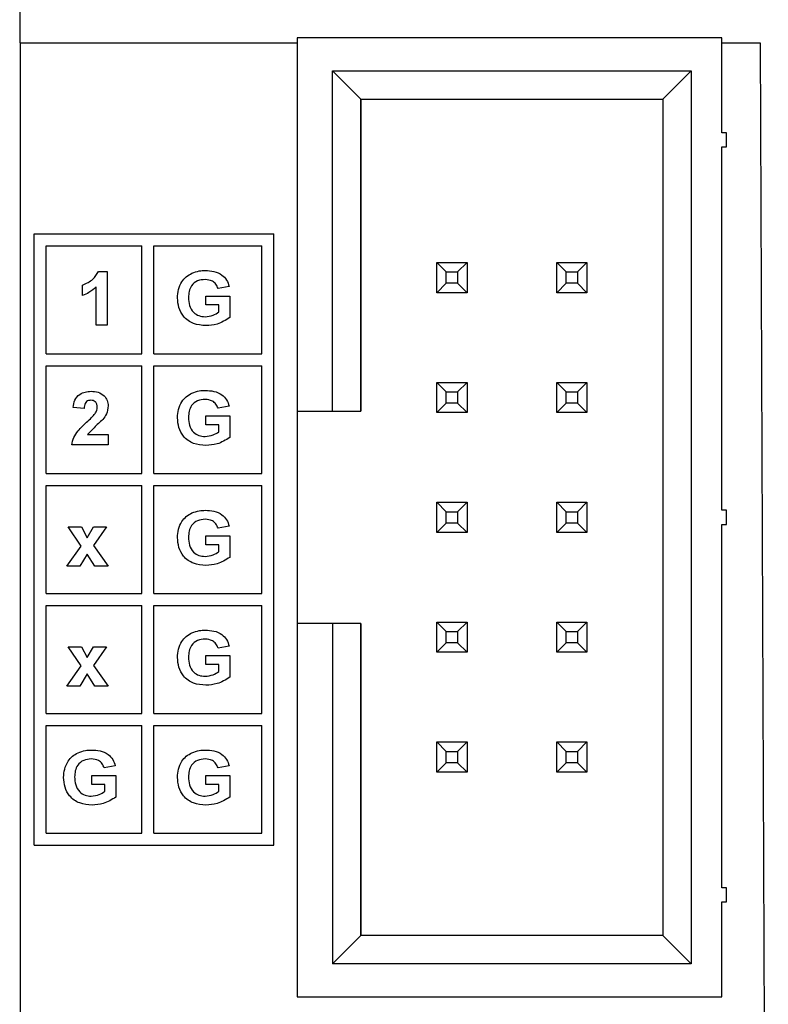
# Model space of a CAD drawing. Units: inches. Extents: x 0.1 to 11.3, y 0.1 to 7.3.
# Drawn here: x 5.2 to 5.9, y 4.9 to 5.7 of the extents above; entities that cross this region are included whole.
import ezdxf

# ---------------------------------------------------------------- set-up
doc = ezdxf.new("R2010")
doc.units = ezdxf.units.IN
doc.header["$LTSCALE"] = 0.666667
doc.header["$MEASUREMENT"] = 0

msp = doc.modelspace()

# ---------------------------------------------------------------- linework, layer by layer
at = {"color": 7, "linetype": 'Continuous', "lineweight": 25}
for p, q in [((5.22577, 5.72423), (5.22577, 5.68007)), ((5.45738, 5.68422), (5.45738, 5.3728)), ((5.81171, 5.68422), (5.45738, 5.68422)), ((5.81171, 5.60508), (5.81171, 5.68422)), ((5.81171, 5.60508), (5.81171, 5.68422)), ((5.22577, 5.68007), (5.45738, 5.68007)), ((5.22652, 4.00711), (5.22652, 5.68007)), ((5.81171, 5.68007), (5.84358, 5.68007)), ((5.84358, 5.68007), (5.85051, 4.0097)), ((5.48691, 5.65666), (5.78612, 5.65666)), ((5.48691, 5.3728), (5.48691, 5.65666)), ((5.51053, 5.63303), (5.48691, 5.65666)), ((5.7625, 5.63303), (5.78612, 5.65666)), ((5.78612, 5.65666), (5.78612, 4.91178)), ((5.51053, 5.63303), (5.7625, 5.63303)), ((5.51053, 5.3728), (5.51053, 5.63303)), ((5.51053, 5.63303), (5.51053, 5.3728)), ((5.7625, 5.63303), (5.7625, 4.9354)), ((5.81565, 5.60508), (5.81171, 5.60508)), ((5.81565, 5.59327), (5.81565, 5.60508)), ((5.81565, 5.59327), (5.81565, 5.60508)), ((5.81171, 5.29012), (5.81171, 5.59327)), ((5.81171, 5.59327), (5.81565, 5.59327)), ((5.81171, 5.29012), (5.81171, 5.59327)), ((5.23776, 5.01068), (5.23776, 5.52068)), ((5.23776, 5.52068), (5.43776, 5.52068)), ((5.43776, 5.01068), (5.43776, 5.52068)), ((5.45738, 5.52104), (5.45738, 5.48167)), ((5.24776, 5.51068), (5.32776, 5.51068)), ((5.24776, 5.42068), (5.24776, 5.51068)), ((5.32776, 5.42068), (5.32776, 5.51068)), ((5.33776, 5.51068), (5.42776, 5.51068)), ((5.33776, 5.42068), (5.33776, 5.51068)), ((5.42776, 5.42068), (5.42776, 5.51068)), ((5.57392, 5.49681), (5.58179, 5.48894)), ((5.57392, 5.49681), (5.59911, 5.49681)), ((5.57392, 5.47162), (5.57392, 5.49681)), ((5.59911, 5.49681), (5.59124, 5.48894)), ((5.59911, 5.49681), (5.59911, 5.47162)), ((5.59911, 5.49681), (5.59911, 5.47162)), ((5.67392, 5.49681), (5.68179, 5.48894)), ((5.67392, 5.49681), (5.69911, 5.49681)), ((5.67392, 5.47162), (5.67392, 5.49681)), ((5.69911, 5.49681), (5.69124, 5.48894)), ((5.69911, 5.49681), (5.69911, 5.47162)), ((5.69911, 5.49681), (5.69911, 5.47162)), ((5.29147, 5.48937), (5.29879, 5.48937)), ((5.29879, 5.48937), (5.29879, 5.44457)), ((5.58179, 5.47949), (5.58179, 5.48894)), ((5.58179, 5.48894), (5.59124, 5.48894)), ((5.59124, 5.48894), (5.59124, 5.47949)), ((5.68179, 5.48894), (5.69124, 5.48894)), ((5.68179, 5.47949), (5.68179, 5.48894)), ((5.69124, 5.48894), (5.69124, 5.47949)), ((5.45738, 5.48167), (5.45738, 5.4423)), ((5.57392, 5.47162), (5.58179, 5.47949)), ((5.59124, 5.47949), (5.58179, 5.47949)), ((5.59124, 5.47949), (5.59911, 5.47162)), ((5.67392, 5.47162), (5.68179, 5.47949)), ((5.69124, 5.47949), (5.68179, 5.47949)), ((5.69124, 5.47949), (5.69911, 5.47162)), ((5.27812, 5.46927), (5.27812, 5.47788)), ((5.2896, 5.44457), (5.2896, 5.47647)), ((5.40054, 5.47688), (5.39135, 5.47516)), ((5.59911, 5.47162), (5.57392, 5.47162)), ((5.69911, 5.47162), (5.67392, 5.47162)), ((5.38101, 5.46884), (5.40111, 5.46884)), ((5.38101, 5.46138), (5.38101, 5.46884)), ((5.40111, 5.46884), (5.40111, 5.45084)), ((5.39192, 5.46138), (5.38101, 5.46138)), ((5.39192, 5.45553), (5.39192, 5.46138)), ((5.29879, 5.44457), (5.2896, 5.44457)), ((5.24776, 5.42068), (5.32776, 5.42068)), ((5.33776, 5.42068), (5.42776, 5.42068)), ((5.24776, 5.41068), (5.32776, 5.41068)), ((5.24776, 5.32068), (5.24776, 5.41068)), ((5.32776, 5.32068), (5.32776, 5.41068)), ((5.33776, 5.41068), (5.42776, 5.41068)), ((5.33776, 5.32068), (5.33776, 5.41068)), ((5.42776, 5.32068), (5.42776, 5.41068)), ((5.57392, 5.39681), (5.58179, 5.38894)), ((5.57392, 5.39681), (5.59911, 5.39681)), ((5.57392, 5.37162), (5.57392, 5.39681)), ((5.59911, 5.39681), (5.59124, 5.38894)), ((5.59911, 5.39681), (5.59911, 5.37162)), ((5.59911, 5.39681), (5.59911, 5.37162)), ((5.67392, 5.39681), (5.68179, 5.38894)), ((5.67392, 5.39681), (5.69911, 5.39681)), ((5.67392, 5.37162), (5.67392, 5.39681)), ((5.69911, 5.39681), (5.69124, 5.38894)), ((5.69911, 5.39681), (5.69911, 5.37162)), ((5.69911, 5.39681), (5.69911, 5.37162)), ((5.58179, 5.37949), (5.58179, 5.38894)), ((5.58179, 5.38894), (5.59124, 5.38894)), ((5.59124, 5.38894), (5.59124, 5.37949)), ((5.68179, 5.37949), (5.68179, 5.38894)), ((5.68179, 5.38894), (5.69124, 5.38894)), ((5.69124, 5.38894), (5.69124, 5.37949)), ((5.27953, 5.37501), (5.27034, 5.37586)), ((5.40054, 5.37688), (5.39135, 5.37516)), ((5.45738, 5.3728), (5.48691, 5.3728)), ((5.45738, 5.3728), (5.45738, 5.19563)), ((5.48691, 5.3728), (5.51053, 5.3728)), ((5.58179, 5.37949), (5.57392, 5.37162)), ((5.59124, 5.37949), (5.58179, 5.37949)), ((5.59911, 5.37162), (5.59124, 5.37949)), ((5.68179, 5.37949), (5.67392, 5.37162)), ((5.69124, 5.37949), (5.68179, 5.37949)), ((5.69911, 5.37162), (5.69124, 5.37949)), ((5.38101, 5.36884), (5.40111, 5.36884)), ((5.38101, 5.36138), (5.38101, 5.36884)), ((5.40111, 5.36884), (5.40111, 5.35084)), ((5.59911, 5.37162), (5.57392, 5.37162)), ((5.69911, 5.37162), (5.67392, 5.37162)), ((5.39192, 5.36138), (5.38101, 5.36138)), ((5.39192, 5.35553), (5.39192, 5.36138)), ((5.28244, 5.35319), (5.29963, 5.35319)), ((5.29963, 5.35319), (5.29963, 5.34457)), ((5.29963, 5.34457), (5.26919, 5.34457)), ((5.24776, 5.32068), (5.32776, 5.32068)), ((5.33776, 5.32068), (5.42776, 5.32068)), ((5.24776, 5.31068), (5.32776, 5.31068)), ((5.24776, 5.22068), (5.24776, 5.31068)), ((5.32776, 5.22068), (5.32776, 5.31068)), ((5.33776, 5.31068), (5.42776, 5.31068)), ((5.33776, 5.22068), (5.33776, 5.31068)), ((5.42776, 5.22068), (5.42776, 5.31068)), ((5.57392, 5.29681), (5.59911, 5.29681)), ((5.57392, 5.29681), (5.58179, 5.28894)), ((5.57392, 5.27162), (5.57392, 5.29681)), ((5.59911, 5.29681), (5.59124, 5.28894)), ((5.59911, 5.29681), (5.59911, 5.27162)), ((5.59911, 5.29681), (5.59911, 5.27162)), ((5.67392, 5.29681), (5.69911, 5.29681)), ((5.67392, 5.29681), (5.68179, 5.28894)), ((5.67392, 5.27162), (5.67392, 5.29681)), ((5.69911, 5.29681), (5.69124, 5.28894)), ((5.69911, 5.29681), (5.69911, 5.27162)), ((5.69911, 5.29681), (5.69911, 5.27162)), ((5.81565, 5.29012), (5.81171, 5.29012)), ((5.81565, 5.27831), (5.81565, 5.29012)), ((5.81565, 5.27831), (5.81565, 5.29012)), ((5.58179, 5.28894), (5.59124, 5.28894)), ((5.58179, 5.27949), (5.58179, 5.28894)), ((5.59124, 5.28894), (5.59124, 5.27949)), ((5.68179, 5.28894), (5.69124, 5.28894)), ((5.68179, 5.27949), (5.68179, 5.28894)), ((5.69124, 5.28894), (5.69124, 5.27949)), ((5.27695, 5.26028), (5.26619, 5.27616)), ((5.26619, 5.27616), (5.27725, 5.27616)), ((5.27725, 5.27616), (5.28205, 5.26716)), ((5.28205, 5.26716), (5.28728, 5.27616)), ((5.29835, 5.27616), (5.28727, 5.26065)), ((5.28728, 5.27616), (5.29835, 5.27616)), ((5.40054, 5.27688), (5.39135, 5.27516)), ((5.58179, 5.27949), (5.57392, 5.27162)), ((5.59124, 5.27949), (5.58179, 5.27949)), ((5.59911, 5.27162), (5.59124, 5.27949)), ((5.68179, 5.27949), (5.67392, 5.27162)), ((5.69124, 5.27949), (5.68179, 5.27949)), ((5.69911, 5.27162), (5.69124, 5.27949)), ((5.81171, 4.97516), (5.81171, 5.27831)), ((5.81171, 5.27831), (5.81565, 5.27831)), ((5.81171, 4.97516), (5.81171, 5.27831)), ((5.38101, 5.26138), (5.38101, 5.26884)), ((5.38101, 5.26884), (5.40111, 5.26884)), ((5.40111, 5.26884), (5.40111, 5.25084)), ((5.59911, 5.27162), (5.57392, 5.27162)), ((5.69911, 5.27162), (5.67392, 5.27162)), ((5.26504, 5.24342), (5.27695, 5.26028)), ((5.28727, 5.26065), (5.2995, 5.24342)), ((5.39192, 5.26138), (5.38101, 5.26138)), ((5.39192, 5.25553), (5.39192, 5.26138)), ((5.28205, 5.25356), (5.2761, 5.24342)), ((5.28843, 5.24342), (5.28205, 5.25356)), ((5.2761, 5.24342), (5.26504, 5.24342)), ((5.2995, 5.24342), (5.28843, 5.24342)), ((5.24776, 5.22068), (5.32776, 5.22068)), ((5.33776, 5.22068), (5.42776, 5.22068)), ((5.24776, 5.21068), (5.32776, 5.21068)), ((5.24776, 5.12068), (5.24776, 5.21068)), ((5.32776, 5.12068), (5.32776, 5.21068)), ((5.33776, 5.21068), (5.42776, 5.21068)), ((5.33776, 5.12068), (5.33776, 5.21068)), ((5.42776, 5.12068), (5.42776, 5.21068)), ((5.45738, 5.19563), (5.45738, 4.88422)), ((5.48691, 5.19563), (5.45738, 5.19563)), ((5.48691, 5.19563), (5.48691, 4.91178)), ((5.51053, 5.19563), (5.48691, 5.19563)), ((5.51053, 4.9354), (5.51053, 5.19563)), ((5.51053, 5.19563), (5.51053, 4.9354)), ((5.57392, 5.19681), (5.59911, 5.19681)), ((5.58179, 5.18894), (5.57392, 5.19681)), ((5.57392, 5.17162), (5.57392, 5.19681)), ((5.59124, 5.18894), (5.59911, 5.19681)), ((5.59911, 5.19681), (5.59911, 5.17162)), ((5.59911, 5.19681), (5.59911, 5.17162)), ((5.67392, 5.19681), (5.69911, 5.19681)), ((5.67392, 5.19681), (5.68179, 5.18894)), ((5.67392, 5.17162), (5.67392, 5.19681)), ((5.69911, 5.19681), (5.69124, 5.18894)), ((5.69911, 5.19681), (5.69911, 5.17162)), ((5.69911, 5.19681), (5.69911, 5.17162)), ((5.58179, 5.18894), (5.59124, 5.18894)), ((5.58179, 5.17949), (5.58179, 5.18894)), ((5.59124, 5.18894), (5.59124, 5.17949)), ((5.68179, 5.18894), (5.69124, 5.18894)), ((5.68179, 5.17949), (5.68179, 5.18894)), ((5.69124, 5.18894), (5.69124, 5.17949)), ((5.27695, 5.16028), (5.26619, 5.17616)), ((5.26619, 5.17616), (5.27725, 5.17616)), ((5.27725, 5.17616), (5.28205, 5.16716)), ((5.28205, 5.16716), (5.28728, 5.17616)), ((5.29835, 5.17616), (5.28727, 5.16065)), ((5.28728, 5.17616), (5.29835, 5.17616)), ((5.40054, 5.17688), (5.39135, 5.17516)), ((5.57392, 5.17162), (5.58179, 5.17949)), ((5.59124, 5.17949), (5.58179, 5.17949)), ((5.59911, 5.17162), (5.59124, 5.17949)), ((5.68179, 5.17949), (5.67392, 5.17162)), ((5.69124, 5.17949), (5.68179, 5.17949)), ((5.69911, 5.17162), (5.69124, 5.17949)), ((5.38101, 5.16138), (5.38101, 5.16884)), ((5.38101, 5.16884), (5.40111, 5.16884)), ((5.40111, 5.16884), (5.40111, 5.15084)), ((5.59911, 5.17162), (5.57392, 5.17162)), ((5.69911, 5.17162), (5.67392, 5.17162)), ((5.26504, 5.14342), (5.27695, 5.16028)), ((5.28727, 5.16065), (5.2995, 5.14342)), ((5.39192, 5.16138), (5.38101, 5.16138)), ((5.39192, 5.15553), (5.39192, 5.16138)), ((5.28205, 5.15356), (5.2761, 5.14342)), ((5.28843, 5.14342), (5.28205, 5.15356)), ((5.2761, 5.14342), (5.26504, 5.14342)), ((5.2995, 5.14342), (5.28843, 5.14342)), ((5.24776, 5.12068), (5.32776, 5.12068)), ((5.33776, 5.12068), (5.42776, 5.12068)), ((5.24776, 5.11068), (5.32776, 5.11068)), ((5.24776, 5.02068), (5.24776, 5.11068)), ((5.32776, 5.02068), (5.32776, 5.11068)), ((5.33776, 5.11068), (5.42776, 5.11068)), ((5.33776, 5.02068), (5.33776, 5.11068)), ((5.42776, 5.02068), (5.42776, 5.11068)), ((5.57392, 5.09681), (5.59911, 5.09681)), ((5.57392, 5.09681), (5.58179, 5.08894)), ((5.57392, 5.07162), (5.57392, 5.09681)), ((5.59911, 5.09681), (5.59124, 5.08894)), ((5.59911, 5.09681), (5.59911, 5.07162)), ((5.59911, 5.09681), (5.59911, 5.07162)), ((5.67392, 5.09681), (5.69911, 5.09681)), ((5.67392, 5.09681), (5.68179, 5.08894)), ((5.67392, 5.07162), (5.67392, 5.09681)), ((5.69911, 5.09681), (5.69124, 5.08894)), ((5.69911, 5.09681), (5.69911, 5.07162)), ((5.69911, 5.09681), (5.69911, 5.07162)), ((5.58179, 5.08894), (5.59124, 5.08894)), ((5.58179, 5.07949), (5.58179, 5.08894)), ((5.59124, 5.08894), (5.59124, 5.07949)), ((5.68179, 5.08894), (5.69124, 5.08894)), ((5.68179, 5.07949), (5.68179, 5.08894)), ((5.69124, 5.08894), (5.69124, 5.07949)), ((5.30554, 5.07688), (5.29635, 5.07516)), ((5.40054, 5.07688), (5.39135, 5.07516)), ((5.58179, 5.07949), (5.57392, 5.07162)), ((5.59124, 5.07949), (5.58179, 5.07949)), ((5.59911, 5.07162), (5.59124, 5.07949)), ((5.68179, 5.07949), (5.67392, 5.07162)), ((5.69124, 5.07949), (5.68179, 5.07949)), ((5.69911, 5.07162), (5.69124, 5.07949)), ((5.28601, 5.06138), (5.28601, 5.06884)), ((5.28601, 5.06884), (5.30611, 5.06884)), ((5.30611, 5.06884), (5.30611, 5.05084)), ((5.38101, 5.06138), (5.38101, 5.06884)), ((5.38101, 5.06884), (5.40111, 5.06884)), ((5.40111, 5.06884), (5.40111, 5.05084)), ((5.59911, 5.07162), (5.57392, 5.07162)), ((5.69911, 5.07162), (5.67392, 5.07162)), ((5.29692, 5.06138), (5.28601, 5.06138)), ((5.29692, 5.05553), (5.29692, 5.06138)), ((5.39192, 5.06138), (5.38101, 5.06138)), ((5.39192, 5.05553), (5.39192, 5.06138)), ((5.24776, 5.02068), (5.32776, 5.02068)), ((5.33776, 5.02068), (5.42776, 5.02068)), ((5.23776, 5.01068), (5.43776, 5.01068)), ((5.81565, 4.97516), (5.81171, 4.97516)), ((5.81565, 4.96335), (5.81565, 4.97516)), ((5.81565, 4.96335), (5.81565, 4.97516)), ((5.81171, 4.96335), (5.81565, 4.96335)), ((5.81171, 4.88422), (5.81171, 4.96335)), ((5.81171, 4.88422), (5.81171, 4.96335)), ((5.48691, 4.91178), (5.51053, 4.9354)), ((5.7625, 4.9354), (5.51053, 4.9354)), ((5.7625, 4.9354), (5.78612, 4.91178)), ((5.78612, 4.91178), (5.48691, 4.91178)), ((5.45738, 4.88422), (5.81171, 4.88422))]:
    msp.add_line(p, q, dxfattribs=at)
for points, knots in [([(5.27812, 5.47788), (5.28129, 5.47929), (5.28695, 5.48178), (5.29009, 5.48706), (5.29147, 5.48937)], [0, 0, 0, 0, 0.561301, 1, 1, 1, 1]), ([(5.35746, 5.46727), (5.35761, 5.46963), (5.35792, 5.47434), (5.36066, 5.48043), (5.36463, 5.48511), (5.36785, 5.48695), (5.36947, 5.48788)], [0, 0, 0, 0, 0.280093, 0.559872, 0.779863, 1, 1, 1, 1]), ([(5.36947, 5.48788), (5.37149, 5.48862), (5.37511, 5.48996), (5.37896, 5.49005), (5.38066, 5.49009)], [0, 0, 0, 0, 0.559284, 1, 1, 1, 1]), ([(5.38066, 5.49009), (5.3831, 5.48999), (5.38796, 5.48977), (5.39436, 5.48705), (5.39879, 5.48239), (5.39995, 5.47872), (5.40054, 5.47688)], [0, 0, 0, 0, 0.280732, 0.560101, 0.779936, 1, 1, 1, 1]), ([(5.38052, 5.48263), (5.37834, 5.48244), (5.37399, 5.48207), (5.36902, 5.47801), (5.36689, 5.47275), (5.36673, 5.46935), (5.36665, 5.46764)], [0, 0, 0, 0, 0.280076, 0.558617, 0.778903, 1, 1, 1, 1]), ([(5.39135, 5.47516), (5.39085, 5.47639), (5.38985, 5.47886), (5.38605, 5.48203), (5.38262, 5.4824), (5.38052, 5.48263)], [0, 0, 0, 0, 0.280605, 0.561092, 1, 1, 1, 1]), ([(5.2896, 5.47647), (5.28767, 5.47477), (5.28422, 5.47175), (5.27998, 5.47003), (5.27812, 5.46927)], [0, 0, 0, 0, 0.559723, 1, 1, 1, 1]), ([(5.38115, 5.44414), (5.37765, 5.44443), (5.37066, 5.44499), (5.36232, 5.45088), (5.35815, 5.45906), (5.35769, 5.46453), (5.35746, 5.46727)], [0, 0, 0, 0, 0.280317, 0.5591, 0.779367, 1, 1, 1, 1]), ([(5.36665, 5.46764), (5.36676, 5.46539), (5.36698, 5.46091), (5.37014, 5.45522), (5.37519, 5.45205), (5.37872, 5.45176), (5.38049, 5.45161)], [0, 0, 0, 0, 0.280964, 0.559691, 0.779585, 1, 1, 1, 1]), ([(5.38049, 5.45161), (5.38278, 5.45188), (5.38689, 5.45237), (5.39038, 5.45457), (5.39192, 5.45553)], [0, 0, 0, 0, 0.559207, 1, 1, 1, 1]), ([(5.40111, 5.45084), (5.39767, 5.44872), (5.3915, 5.44492), (5.38432, 5.44438), (5.38115, 5.44414)], [0, 0, 0, 0, 0.55895, 1, 1, 1, 1]), ([(5.27034, 5.37586), (5.27068, 5.37796), (5.27134, 5.38214), (5.2753, 5.38686), (5.28036, 5.38906), (5.28367, 5.38927), (5.28533, 5.38937)], [0, 0, 0, 0, 0.280649, 0.558717, 0.779158, 1, 1, 1, 1]), ([(5.28533, 5.38937), (5.28731, 5.38925), (5.29126, 5.38901), (5.29612, 5.38609), (5.29917, 5.38185), (5.29948, 5.37874), (5.29963, 5.37718)], [0, 0, 0, 0, 0.280688, 0.559941, 0.779891, 1, 1, 1, 1]), ([(5.36947, 5.38788), (5.37149, 5.38862), (5.37511, 5.38996), (5.37896, 5.39005), (5.38066, 5.39009)], [0, 0, 0, 0, 0.559284, 1, 1, 1, 1]), ([(5.38066, 5.39009), (5.3831, 5.38999), (5.38796, 5.38977), (5.39436, 5.38705), (5.39879, 5.38239), (5.39995, 5.37872), (5.40054, 5.37688)], [0, 0, 0, 0, 0.280732, 0.560101, 0.779936, 1, 1, 1, 1]), ([(5.28513, 5.3819), (5.2845, 5.38186), (5.28325, 5.38178), (5.28157, 5.38084), (5.27989, 5.37863), (5.27968, 5.3765), (5.27953, 5.37501)], [0, 0, 0, 0, 0.187235, 0.374095, 0.560692, 1, 1, 1, 1]), ([(5.29044, 5.37603), (5.2904, 5.37687), (5.29031, 5.37855), (5.28904, 5.38064), (5.28712, 5.38178), (5.28579, 5.38186), (5.28513, 5.3819)], [0, 0, 0, 0, 0.280627, 0.559499, 0.779369, 1, 1, 1, 1]), ([(5.35746, 5.36727), (5.35761, 5.36963), (5.35792, 5.37434), (5.36066, 5.38043), (5.36463, 5.38511), (5.36785, 5.38695), (5.36947, 5.38788)], [0, 0, 0, 0, 0.280093, 0.559873, 0.779864, 1, 1, 1, 1]), ([(5.38052, 5.38263), (5.37834, 5.38244), (5.37399, 5.38207), (5.36902, 5.37801), (5.36689, 5.37275), (5.36673, 5.36935), (5.36665, 5.36764)], [0, 0, 0, 0, 0.280076, 0.558617, 0.778903, 1, 1, 1, 1]), ([(5.39135, 5.37516), (5.39085, 5.37639), (5.38985, 5.37886), (5.38605, 5.38203), (5.38262, 5.3824), (5.38052, 5.38263)], [0, 0, 0, 0, 0.280605, 0.561092, 1, 1, 1, 1]), ([(5.28869, 5.37085), (5.28923, 5.37175), (5.29019, 5.37335), (5.29037, 5.37521), (5.29044, 5.37603)], [0, 0, 0, 0, 0.560192, 1, 1, 1, 1]), ([(5.29963, 5.37718), (5.29932, 5.37487), (5.29876, 5.37073), (5.29625, 5.36741), (5.29515, 5.36595)], [0, 0, 0, 0, 0.558332, 1, 1, 1, 1]), ([(5.28165, 5.36361), (5.28304, 5.36489), (5.28552, 5.36718), (5.28772, 5.36973), (5.28869, 5.37085)], [0, 0, 0, 0, 0.560262, 1, 1, 1, 1]), ([(5.29515, 5.36595), (5.29268, 5.36366), (5.28827, 5.35957), (5.28422, 5.35513), (5.28244, 5.35319)], [0, 0, 0, 0, 0.560788, 1, 1, 1, 1]), ([(5.38115, 5.34414), (5.37765, 5.34443), (5.37066, 5.34499), (5.36232, 5.35088), (5.35815, 5.35906), (5.35769, 5.36453), (5.35746, 5.36727)], [0, 0, 0, 0, 0.2803173, 0.5591005, 0.7793668, 1, 1, 1, 1]), ([(5.36665, 5.36764), (5.36676, 5.36539), (5.36698, 5.36091), (5.37014, 5.35522), (5.37519, 5.35205), (5.37872, 5.35176), (5.38049, 5.35161)], [0, 0, 0, 0, 0.280964, 0.559691, 0.779585, 1, 1, 1, 1]), ([(5.26919, 5.34457), (5.26963, 5.34672), (5.27051, 5.35101), (5.27511, 5.35744), (5.27917, 5.36127), (5.28165, 5.36361)], [0, 0, 0, 0, 0.279518, 0.559304, 1, 1, 1, 1]), ([(5.38049, 5.35161), (5.38278, 5.35188), (5.38689, 5.35237), (5.39038, 5.35457), (5.39192, 5.35553)], [0, 0, 0, 0, 0.559209, 1, 1, 1, 1]), ([(5.40111, 5.35084), (5.39767, 5.34872), (5.3915, 5.34492), (5.38432, 5.34438), (5.38115, 5.34414)], [0, 0, 0, 0, 0.558949, 1, 1, 1, 1]), ([(5.36947, 5.28788), (5.37149, 5.28862), (5.37511, 5.28996), (5.37896, 5.29005), (5.38066, 5.29009)], [0, 0, 0, 0, 0.559283, 1, 1, 1, 1]), ([(5.38066, 5.29009), (5.3831, 5.28999), (5.38796, 5.28977), (5.39436, 5.28705), (5.39879, 5.28239), (5.39995, 5.27872), (5.40054, 5.27688)], [0, 0, 0, 0, 0.280732, 0.560101, 0.779936, 1, 1, 1, 1]), ([(5.35746, 5.26727), (5.35761, 5.26963), (5.35792, 5.27434), (5.36066, 5.28043), (5.36463, 5.28511), (5.36785, 5.28695), (5.36947, 5.28788)], [0, 0, 0, 0, 0.280094, 0.55987, 0.779864, 1, 1, 1, 1]), ([(5.38052, 5.28263), (5.37834, 5.28244), (5.37399, 5.28207), (5.36902, 5.27801), (5.36689, 5.27275), (5.36673, 5.26935), (5.36665, 5.26764)], [0, 0, 0, 0, 0.280076, 0.558617, 0.778903, 1, 1, 1, 1]), ([(5.39135, 5.27516), (5.39085, 5.27639), (5.38985, 5.27886), (5.38605, 5.28203), (5.38262, 5.2824), (5.38052, 5.28263)], [0, 0, 0, 0, 0.280605, 0.561092, 1, 1, 1, 1]), ([(5.38115, 5.24414), (5.37765, 5.24443), (5.37066, 5.24499), (5.36232, 5.25088), (5.35815, 5.25906), (5.35769, 5.26453), (5.35746, 5.26727)], [0, 0, 0, 0, 0.2803173, 0.5591005, 0.7793668, 1, 1, 1, 1]), ([(5.36665, 5.26764), (5.36676, 5.26539), (5.36698, 5.26091), (5.37014, 5.25522), (5.37519, 5.25205), (5.37872, 5.25176), (5.38049, 5.25161)], [0, 0, 0, 0, 0.280967, 0.559691, 0.779586, 1, 1, 1, 1]), ([(5.38049, 5.25161), (5.38278, 5.25188), (5.38689, 5.25237), (5.39038, 5.25457), (5.39192, 5.25553)], [0, 0, 0, 0, 0.559209, 1, 1, 1, 1]), ([(5.40111, 5.25084), (5.39767, 5.24872), (5.3915, 5.24492), (5.38432, 5.24438), (5.38115, 5.24414)], [0, 0, 0, 0, 0.558949, 1, 1, 1, 1]), ([(5.35746, 5.16727), (5.35761, 5.16963), (5.35792, 5.17434), (5.36066, 5.18043), (5.36463, 5.18511), (5.36785, 5.18695), (5.36947, 5.18788)], [0, 0, 0, 0, 0.280094, 0.55987, 0.779864, 1, 1, 1, 1]), ([(5.36947, 5.18788), (5.37149, 5.18862), (5.37511, 5.18996), (5.37896, 5.19005), (5.38066, 5.19009)], [0, 0, 0, 0, 0.559283, 1, 1, 1, 1]), ([(5.38066, 5.19009), (5.3831, 5.18999), (5.38796, 5.18977), (5.39436, 5.18705), (5.39879, 5.18239), (5.39995, 5.17872), (5.40054, 5.17688)], [0, 0, 0, 0, 0.280732, 0.560101, 0.779936, 1, 1, 1, 1]), ([(5.38052, 5.18263), (5.37834, 5.18244), (5.37399, 5.18207), (5.36902, 5.17801), (5.36689, 5.17275), (5.36673, 5.16935), (5.36665, 5.16764)], [0, 0, 0, 0, 0.280075, 0.558617, 0.778903, 1, 1, 1, 1]), ([(5.39135, 5.17516), (5.39085, 5.17639), (5.38985, 5.17886), (5.38605, 5.18203), (5.38262, 5.1824), (5.38052, 5.18263)], [0, 0, 0, 0, 0.280606, 0.561093, 1, 1, 1, 1]), ([(5.38115, 5.14414), (5.37765, 5.14443), (5.37066, 5.14499), (5.36232, 5.15088), (5.35815, 5.15906), (5.35769, 5.16453), (5.35746, 5.16727)], [0, 0, 0, 0, 0.280317, 0.5591, 0.779365, 1, 1, 1, 1]), ([(5.36665, 5.16764), (5.36676, 5.16539), (5.36698, 5.16091), (5.37014, 5.15522), (5.37519, 5.15205), (5.37872, 5.15176), (5.38049, 5.15161)], [0, 0, 0, 0, 0.2809668, 0.5596903, 0.7795863, 1, 1, 1, 1]), ([(5.38049, 5.15161), (5.38278, 5.15188), (5.38689, 5.15237), (5.39038, 5.15457), (5.39192, 5.15553)], [0, 0, 0, 0, 0.559209, 1, 1, 1, 1]), ([(5.40111, 5.15084), (5.39767, 5.14872), (5.3915, 5.14492), (5.38432, 5.14438), (5.38115, 5.14414)], [0, 0, 0, 0, 0.558949, 1, 1, 1, 1]), ([(5.26246, 5.06727), (5.26261, 5.06963), (5.26292, 5.07434), (5.26566, 5.08043), (5.26963, 5.08511), (5.27285, 5.08695), (5.27447, 5.08788)], [0, 0, 0, 0, 0.280095, 0.559876, 0.779872, 1, 1, 1, 1]), ([(5.27447, 5.08788), (5.27649, 5.08862), (5.28011, 5.08996), (5.28396, 5.09005), (5.28566, 5.09009)], [0, 0, 0, 0, 0.559294, 1, 1, 1, 1]), ([(5.28566, 5.09009), (5.2881, 5.08999), (5.29296, 5.08977), (5.29936, 5.08705), (5.30379, 5.08239), (5.30495, 5.07872), (5.30554, 5.07688)], [0, 0, 0, 0, 0.280723, 0.560106, 0.779934, 1, 1, 1, 1]), ([(5.35746, 5.06727), (5.35761, 5.06963), (5.35792, 5.07434), (5.36066, 5.08043), (5.36463, 5.08511), (5.36785, 5.08695), (5.36947, 5.08788)], [0, 0, 0, 0, 0.280092, 0.55987, 0.779864, 1, 1, 1, 1]), ([(5.36947, 5.08788), (5.37149, 5.08862), (5.37511, 5.08996), (5.37896, 5.09005), (5.38066, 5.09009)], [0, 0, 0, 0, 0.559283, 1, 1, 1, 1]), ([(5.38066, 5.09009), (5.3831, 5.08999), (5.38796, 5.08977), (5.39436, 5.08705), (5.39879, 5.08239), (5.39995, 5.07872), (5.40054, 5.07688)], [0, 0, 0, 0, 0.280732, 0.560102, 0.779936, 1, 1, 1, 1]), ([(5.28552, 5.08263), (5.28334, 5.08244), (5.27899, 5.08207), (5.27402, 5.07801), (5.27189, 5.07275), (5.27173, 5.06935), (5.27165, 5.06764)], [0, 0, 0, 0, 0.280075, 0.558616, 0.778903, 1, 1, 1, 1]), ([(5.29635, 5.07516), (5.29585, 5.07639), (5.29485, 5.07886), (5.29105, 5.08203), (5.28762, 5.0824), (5.28552, 5.08263)], [0, 0, 0, 0, 0.280611, 0.561103, 1, 1, 1, 1]), ([(5.38052, 5.08263), (5.37834, 5.08244), (5.37399, 5.08207), (5.36902, 5.07801), (5.36689, 5.07275), (5.36673, 5.06935), (5.36665, 5.06764)], [0, 0, 0, 0, 0.280075, 0.558616, 0.778903, 1, 1, 1, 1]), ([(5.39135, 5.07516), (5.39085, 5.07639), (5.38985, 5.07886), (5.38605, 5.08203), (5.38262, 5.0824), (5.38052, 5.08263)], [0, 0, 0, 0, 0.2806058, 0.5610912, 1, 1, 1, 1]), ([(5.28615, 5.04414), (5.28265, 5.04443), (5.27566, 5.04499), (5.26732, 5.05088), (5.26315, 5.05906), (5.26269, 5.06453), (5.26246, 5.06727)], [0, 0, 0, 0, 0.280317, 0.559101, 0.779366, 1, 1, 1, 1]), ([(5.27165, 5.06764), (5.27176, 5.06539), (5.27198, 5.06091), (5.27514, 5.05522), (5.28019, 5.05205), (5.28372, 5.05176), (5.28549, 5.05161)], [0, 0, 0, 0, 0.280965, 0.55969, 0.779574, 1, 1, 1, 1]), ([(5.38115, 5.04414), (5.37765, 5.04443), (5.37066, 5.04499), (5.36232, 5.05088), (5.35815, 5.05906), (5.35769, 5.06453), (5.35746, 5.06727)], [0, 0, 0, 0, 0.280317, 0.559101, 0.779366, 1, 1, 1, 1]), ([(5.36665, 5.06764), (5.36676, 5.06539), (5.36698, 5.06091), (5.37014, 5.05522), (5.37519, 5.05205), (5.37872, 5.05176), (5.38049, 5.05161)], [0, 0, 0, 0, 0.280966, 0.559691, 0.779586, 1, 1, 1, 1]), ([(5.28549, 5.05161), (5.28778, 5.05188), (5.29189, 5.05237), (5.29538, 5.05457), (5.29692, 5.05553)], [0, 0, 0, 0, 0.55922, 1, 1, 1, 1]), ([(5.38049, 5.05161), (5.38278, 5.05188), (5.38689, 5.05237), (5.39038, 5.05457), (5.39192, 5.05553)], [0, 0, 0, 0, 0.5592082, 1, 1, 1, 1]), ([(5.30611, 5.05084), (5.30267, 5.04872), (5.2965, 5.04492), (5.28932, 5.04438), (5.28615, 5.04414)], [0, 0, 0, 0, 0.558957, 1, 1, 1, 1]), ([(5.40111, 5.05084), (5.39767, 5.04872), (5.3915, 5.04492), (5.38432, 5.04438), (5.38115, 5.04414)], [0, 0, 0, 0, 0.558949, 1, 1, 1, 1])]:
    msp.add_open_spline(points, degree=3, knots=knots, dxfattribs=at)

doc.saveas('drawing.dxf')
